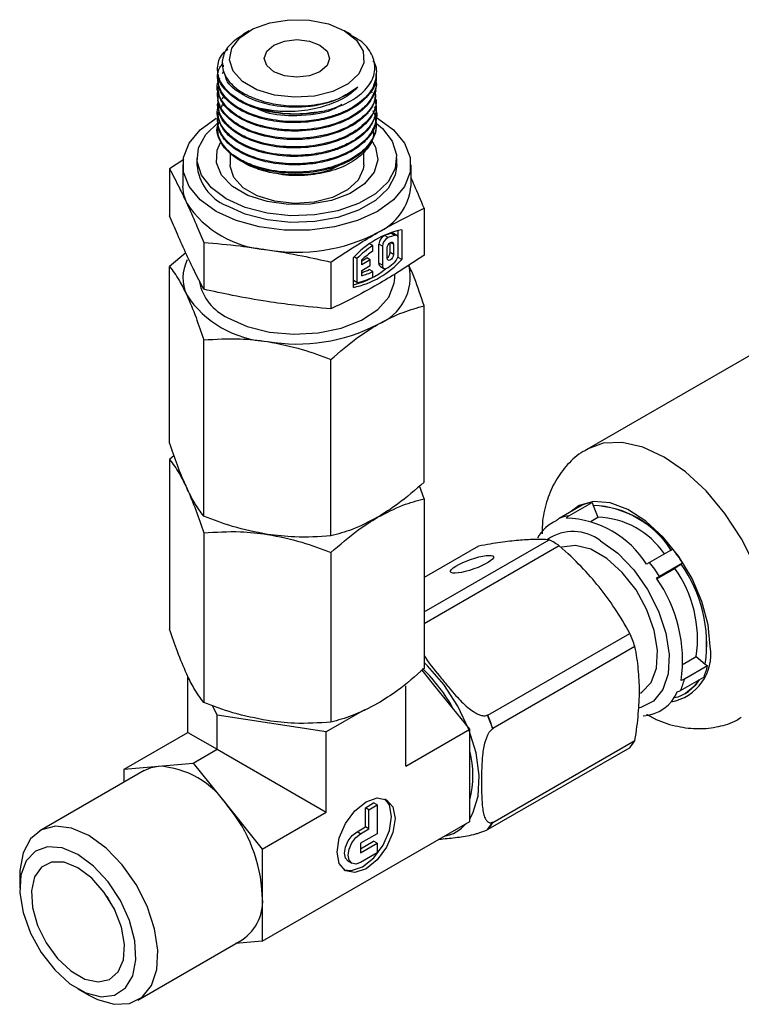
# Model space of a CAD drawing. Extents: x 1.3 to 30.3, y 1.9 to 20.2.
# Drawn here: x 1.3 to 2.2, y 15 to 16.2 of the extents above; entities that cross this region are included whole.
import ezdxf

# ---------------------------------------------------------------- set-up
doc = ezdxf.new("R2010")
doc.units = 0
doc.header["$MEASUREMENT"] = 0
doc.layers.get('0').update_dxf_attribs({"linetype": 'CONTINUOUS'})

msp = doc.modelspace()

# ---------------------------------------------------------------- linework, layer by layer
at = {"color": 7, "linetype": 'Continuous'}
for p, q in [((1.61183, 16.22199), (1.60519, 16.21815)), ((1.73491, 16.2175), (1.72713, 16.22199)), ((1.5805, 16.18103), (1.5805, 16.17848)), ((1.57956, 16.17046), (1.58107, 16.1733)), ((1.76523, 16.16894), (1.76523, 16.17021)), ((1.57373, 16.16512), (1.57373, 16.16383)), ((1.76523, 16.15873), (1.76523, 16.16001)), ((1.57373, 16.1549), (1.57373, 16.15363)), ((1.57373, 16.1447), (1.57373, 16.14342)), ((1.57956, 16.13992), (1.58176, 16.14434)), ((1.75868, 16.14984), (1.76016, 16.14698)), ((1.76523, 16.14852), (1.76523, 16.1498)), ((1.57373, 16.1345), (1.57373, 16.13321)), ((1.76523, 16.13832), (1.76523, 16.13959)), ((1.57373, 16.12428), (1.57373, 16.12301)), ((1.76523, 16.12812), (1.76523, 16.12939)), ((1.57373, 16.11408), (1.57373, 16.11281)), ((1.76523, 16.1179), (1.76523, 16.11918)), ((1.76523, 16.1077), (1.76523, 16.10898)), ((1.58877, 16.0744), (1.58877, 16.06013)), ((1.75019, 16.06013), (1.75019, 16.07614)), ((1.53294, 16.06643), (1.51579, 16.05512)), ((1.54881, 16.06817), (1.54881, 16.06013)), ((1.79015, 16.06013), (1.79015, 16.06817)), ((1.51579, 16.05512), (1.51579, 15.99857)), ((1.53169, 16.06013), (1.53169, 16.03441)), ((1.80728, 16.03441), (1.80728, 16.06013)), ((1.82317, 16.00757), (1.82317, 15.95102)), ((1.79197, 15.97087), (1.79197, 15.98095)), ((1.79615, 15.9817), (1.79615, 15.94568)), ((1.55697, 15.96639), (1.55697, 15.90984)), ((1.77954, 15.97223), (1.77536, 15.97464)), ((1.78195, 15.95405), (1.78195, 15.96608)), ((1.78613, 15.96418), (1.78237, 15.96635)), ((1.78765, 15.97489), (1.78348, 15.9773)), ((1.79026, 15.97466), (1.78608, 15.97707)), ((1.79197, 15.9517), (1.79197, 15.97087)), ((1.76107, 15.96248), (1.75724, 15.96469)), ((1.76107, 15.95571), (1.76107, 15.96248)), ((1.76859, 15.94115), (1.76859, 15.96406)), ((1.77276, 15.96165), (1.76859, 15.96406)), ((1.77276, 15.96165), (1.77276, 15.93874)), ((1.77861, 15.9473), (1.77861, 15.95984)), ((1.78613, 15.95164), (1.78195, 15.95405)), ((1.78613, 15.96418), (1.78613, 15.95164)), ((1.53523, 15.95371), (1.51579, 15.93723)), ((1.71066, 15.94262), (1.71066, 15.88607)), ((1.73769, 15.91193), (1.73769, 15.94796)), ((1.74186, 15.94696), (1.73858, 15.94885)), ((1.74186, 15.94696), (1.74186, 15.91776)), ((1.74771, 15.94393), (1.75397, 15.94754)), ((1.74771, 15.93911), (1.74771, 15.94532)), ((1.75815, 15.94513), (1.74771, 15.93911)), ((1.75815, 15.94513), (1.75397, 15.94754)), ((1.75815, 15.93838), (1.75815, 15.94513)), ((1.79197, 15.94809), (1.79197, 15.9517)), ((1.79615, 15.94568), (1.79197, 15.94809)), ((1.51579, 15.72426), (1.51579, 15.93723)), ((1.74771, 15.93235), (1.75815, 15.93838)), ((1.74771, 15.92614), (1.74771, 15.93235)), ((1.76107, 15.93118), (1.75689, 15.93359)), ((1.76107, 15.9244), (1.76107, 15.93118)), ((1.77276, 15.93874), (1.76859, 15.94115)), ((1.7703, 15.93736), (1.77448, 15.93495)), ((1.74186, 15.91776), (1.73769, 15.92017)), ((1.78759, 15.9235), (1.78759, 15.92793)), ((2.36262, 15.91431), (2.0195, 15.71623)), ((1.82317, 15.67671), (1.82317, 15.88968)), ((1.55697, 15.63553), (1.55697, 15.8485)), ((1.71066, 15.61176), (1.71066, 15.82473)), ((1.52116, 15.70871), (1.51579, 15.70416)), ((1.51579, 15.70416), (1.51579, 15.49923)), ((1.82317, 15.65661), (1.81769, 15.67217)), ((1.82317, 15.65661), (1.82317, 15.45168)), ((2.01414, 15.64903), (1.98619, 15.63289)), ((1.99805, 15.636), (2.026, 15.65213)), ((2.026, 15.65213), (2.02739, 15.64854)), ((2.02739, 15.64854), (2.03296, 15.63419)), ((2.02504, 15.62962), (2.03296, 15.63419)), ((1.55697, 15.61544), (1.55697, 15.4105)), ((1.82317, 15.51989), (1.97408, 15.60701)), ((1.98639, 15.5999), (1.82317, 15.50567)), ((1.88896, 15.59939), (1.82317, 15.56142)), ((1.71066, 15.59166), (1.71066, 15.38673)), ((2.12343, 15.59588), (2.09548, 15.57975)), ((2.10734, 15.56295), (2.13529, 15.57909)), ((2.13343, 15.57777), (2.12598, 15.57252)), ((2.13529, 15.57909), (2.13343, 15.57777)), ((2.10413, 15.55991), (2.12598, 15.57252)), ((1.89995, 15.39497), (2.07152, 15.49401)), ((2.07767, 15.47814), (1.90611, 15.3791)), ((2.13604, 15.45681), (2.15179, 15.4659)), ((2.1654, 15.4547), (2.13745, 15.43856)), ((2.15179, 15.4659), (2.16268, 15.45694)), ((2.16268, 15.45694), (2.1654, 15.4547)), ((1.83651, 15.42997), (1.82071, 15.44964)), ((1.53775, 15.3743), (1.53775, 15.44218)), ((1.80122, 15.33354), (1.80122, 15.43056)), ((2.13292, 15.42508), (2.16087, 15.44121)), ((1.87827, 15.37803), (1.83651, 15.42997)), ((2.13869, 15.42136), (2.13869, 15.42137)), ((1.57304, 15.39527), (1.56773, 15.40672)), ((1.57304, 15.35393), (1.57304, 15.39527)), ((1.70478, 15.37489), (1.57304, 15.39527)), ((1.75117, 15.40167), (1.70478, 15.37489)), ((1.89962, 15.39538), (1.89995, 15.39497)), ((1.46069, 15.32981), (1.53775, 15.3743)), ((1.53775, 15.3743), (1.57304, 15.35393)), ((1.70478, 15.27787), (1.70478, 15.37489)), ((1.80122, 15.33354), (1.87827, 15.37803)), ((1.87827, 15.32235), (1.87827, 15.37803)), ((1.90611, 15.3791), (1.90611, 15.37865)), ((1.90611, 15.26559), (2.07767, 15.36464)), ((1.54421, 15.33728), (1.57304, 15.35393)), ((1.57304, 15.35393), (1.70478, 15.27787)), ((2.07152, 15.35587), (1.89995, 15.25683)), ((1.50245, 15.33355), (1.54421, 15.33728)), ((1.54421, 15.33728), (1.58596, 15.28533)), ((1.48516, 15.32821), (1.35918, 15.25549)), ((1.46069, 15.32981), (1.50245, 15.33355)), ((1.46069, 15.31408), (1.46069, 15.32981)), ((1.87827, 15.26666), (1.87827, 15.32235)), ((1.75216, 15.2833), (1.76218, 15.28908)), ((1.76636, 15.28667), (1.76218, 15.28908)), ((1.58596, 15.28533), (1.62772, 15.23339)), ((1.62772, 15.23339), (1.70478, 15.27787)), ((1.75216, 15.26015), (1.75216, 15.2833)), ((1.75634, 15.28089), (1.75216, 15.2833)), ((1.75634, 15.28089), (1.76636, 15.28667)), ((1.75634, 15.25774), (1.75634, 15.28089)), ((1.76636, 15.28667), (1.76636, 15.25195)), ((1.62772, 15.12203), (1.87827, 15.26666)), ((1.90611, 15.26604), (1.90611, 15.26559)), ((1.74214, 15.25437), (1.75216, 15.26015)), ((1.74632, 15.25196), (1.74214, 15.25437)), ((1.74632, 15.25196), (1.75634, 15.25774)), ((1.75634, 15.25774), (1.75216, 15.26015)), ((1.89995, 15.25683), (1.89962, 15.2568)), ((1.76636, 15.25195), (1.74632, 15.24038)), ((1.74632, 15.23363), (1.76218, 15.24279)), ((1.74632, 15.24038), (1.74632, 15.22881)), ((1.74632, 15.22881), (1.76636, 15.24038)), ((1.76636, 15.24038), (1.76218, 15.24279)), ((1.76636, 15.24038), (1.76636, 15.22881)), ((1.62772, 15.23339), (1.62772, 15.17771)), ((1.76636, 15.22881), (1.74632, 15.21724)), ((1.73151, 15.21859), (1.73569, 15.21618)), ((1.33472, 15.20141), (1.33472, 15.18614)), ((1.62772, 15.17771), (1.62772, 15.12203)), ((1.47729, 15.05091), (1.60326, 15.12363)), ((1.62772, 15.12203), (1.59548, 15.11914)), ((1.405, 15.0644), (1.41822, 15.05676))]:
    msp.add_line(p, q, dxfattribs=at)
at = {"color": 7, "linetype": 'Continuous', "flags": 128}
for points in [[(1.72712, 16.22199), (1.74155, 16.21071), (1.74958, 16.19747), (1.75048, 16.18345), (1.74419, 16.1699), (1.73127, 16.15802), (1.71285, 16.14887), (1.69058, 16.14326), (1.66643, 16.14169), (1.64256, 16.1443), (1.62107, 16.15086), (1.60389, 16.16077), (1.59254, 16.17318), (1.58802, 16.18696), (1.59074, 16.2009), (1.60046, 16.21375), (1.61631, 16.22439), (1.63688, 16.23185), (1.66035, 16.23548), (1.68464, 16.23496), (1.70757, 16.23032), (1.72712, 16.22199)], [(1.69732, 16.20479), (1.70585, 16.19742), (1.70885, 16.18872), (1.70585, 16.18002), (1.69732, 16.17265), (1.68455, 16.16772), (1.66948, 16.16599), (1.65441, 16.16772), (1.64164, 16.17265), (1.63311, 16.18002), (1.63011, 16.18872), (1.63311, 16.19742), (1.64164, 16.20479), (1.65441, 16.20972), (1.66948, 16.21145), (1.68455, 16.20972), (1.69732, 16.20479)], [(1.76493, 16.1175), (1.76692, 16.11638), (1.78616, 16.10245), (1.79954, 16.0864), (1.80641, 16.06904), (1.80641, 16.05122), (1.79954, 16.03386), (1.78616, 16.01781), (1.76692, 16.00388), (1.74279, 15.99277), (1.71499, 15.98505), (1.68491, 15.98108), (1.65405, 15.98108), (1.62397, 15.98505), (1.59617, 15.99277), (1.57204, 16.00388), (1.55281, 16.01781), (1.53942, 16.03386), (1.53255, 16.05122), (1.53255, 16.06904), (1.53942, 16.0864), (1.55281, 16.10245), (1.57204, 16.11638), (1.57204, 16.11638)], [(1.76574, 16.11017), (1.77275, 16.1042), (1.78469, 16.08889), (1.78993, 16.07237), (1.78817, 16.05561), (1.77952, 16.03958), (1.76447, 16.0252), (1.7439, 16.01333), (1.719, 16.00464), (1.69123, 15.99965), (1.66219, 15.99863), (1.63358, 16.00166), (1.60705, 16.00855), (1.58415, 16.01891), (1.56621, 16.03213), (1.55428, 16.04744), (1.54903, 16.06396), (1.55079, 16.08072), (1.55944, 16.09676), (1.57449, 16.11113), (1.57489, 16.11142)], [(1.75921, 16.09056), (1.76446, 16.08153), (1.76718, 16.06624), (1.76266, 16.05109), (1.75122, 16.03721), (1.73373, 16.02563), (1.71147, 16.0172), (1.68609, 16.01255), (1.65948, 16.01203), (1.63362, 16.01567), (1.61041, 16.0232), (1.59159, 16.03407), (1.57854, 16.04746), (1.57224, 16.06239), (1.57315, 16.07775), (1.5773, 16.08696)], [(1.79015, 16.06013), (1.78817, 16.04757), (1.77952, 16.03154), (1.76447, 16.01717), (1.7439, 16.00529), (1.719, 15.99661), (1.69123, 15.99161), (1.66219, 15.9906), (1.63358, 15.99362), (1.60705, 16.00051), (1.58415, 16.01087)], [(1.75019, 16.06013), (1.74968, 16.05491), (1.74346, 16.0415), (1.73066, 16.02974), (1.71242, 16.02068), (1.69037, 16.01512), (1.66646, 16.01357), (1.64282, 16.01615), (1.62155, 16.02264), (1.60454, 16.03246), (1.5933, 16.04474), (1.58883, 16.05839), (1.58877, 16.06013)], [(1.53638, 16.01382), (1.53286, 16.02403), (1.53169, 16.03441)], [(1.77861, 15.95984), (1.77889, 15.96166), (1.77971, 15.96354), (1.78093, 15.96519), (1.78237, 15.96635), (1.78381, 15.96685), (1.78502, 15.96661), (1.78584, 15.96567), (1.78613, 15.96418)], [(1.79197, 15.97087), (1.79189, 15.97192), (1.79166, 15.97286), (1.79128, 15.97365), (1.79077, 15.97428), (1.79013, 15.97473), (1.78938, 15.97498), (1.78855, 15.97504), (1.78765, 15.97489)], [(1.78613, 15.95164), (1.78584, 15.94981), (1.78502, 15.94794), (1.78381, 15.94629), (1.78237, 15.94513), (1.78093, 15.94463), (1.77971, 15.94487), (1.77889, 15.9458), (1.77861, 15.9473)], [(1.77276, 15.93874), (1.7729, 15.93737), (1.7733, 15.93622), (1.77395, 15.93534), (1.77482, 15.93478), (1.77586, 15.93457), (1.77703, 15.9347), (1.77828, 15.93518), (1.77954, 15.93598)], [(1.58596, 15.87529), (1.60936, 15.86481), (1.63653, 15.85803), (1.66577, 15.85535), (1.69525, 15.85696), (1.7231, 15.86275), (1.74759, 15.87236), (1.76717, 15.88518), (1.78061, 15.90041), (1.78707, 15.91709), (1.78759, 15.9235)], [(2.24523, 15.47794), (2.24269, 15.5092), (2.23517, 15.54219), (2.22295, 15.57564), (2.2065, 15.60827), (2.18646, 15.63883), (2.1636, 15.66614), (2.1388, 15.68915), (2.113, 15.70698), (2.0872, 15.71893), (2.06239, 15.72457), (2.03953, 15.72365), (2.02003, 15.71654)], [(2.16868, 15.47794), (2.16614, 15.50442), (2.15868, 15.5324), (2.14669, 15.56037), (2.13083, 15.58682), (2.11193, 15.61032), (2.09104, 15.62961), (2.06926, 15.64365), (2.04777, 15.65167), (2.02774, 15.65326), (2.01024, 15.64832), (1.9994, 15.64052)], [(2.0844, 15.42185), (2.08609, 15.42289), (2.09724, 15.43469), (2.10371, 15.45199), (2.10503, 15.4735), (2.1011, 15.49763), (2.09221, 15.52259), (2.07901, 15.54652), (2.06249, 15.56765), (2.04388, 15.58442), (2.02454, 15.59558), (2.00593, 15.60031), (1.98941, 15.59824), (1.98904, 15.59811)], [(2.03633, 15.60565), (2.05692, 15.59076), (2.07622, 15.57079), (2.09302, 15.547), (2.10625, 15.52089), (2.11509, 15.4941), (2.11898, 15.4683), (2.11768, 15.44513), (2.11126, 15.42603), (2.10014, 15.41221), (2.08501, 15.40454), (2.08315, 15.4041)], [(1.87827, 15.26998), (1.88202, 15.27672), (1.88835, 15.29747), (1.88963, 15.32217), (1.8858, 15.34948), (1.87706, 15.37792), (1.86388, 15.40596), (1.84698, 15.4321), (1.82726, 15.45492), (1.82317, 15.45888)], [(2.15516, 15.43792), (2.15031, 15.43113), (2.13869, 15.42137)], [(1.48516, 15.32821), (1.49336, 15.33178), (1.50245, 15.33355)], [(1.78807, 15.27028), (1.7854, 15.25323), (1.7778, 15.2357), (1.76642, 15.22035), (1.753, 15.20952), (1.73957, 15.20485), (1.72819, 15.20707), (1.72059, 15.21582), (1.71792, 15.22978), (1.72059, 15.24682), (1.72819, 15.26435), (1.73957, 15.2797), (1.753, 15.29053), (1.76642, 15.2952), (1.7778, 15.29299), (1.7854, 15.28423), (1.78807, 15.27028)], [(1.7839, 15.27269), (1.78123, 15.28665), (1.77562, 15.29404)], [(1.7262, 15.20842), (1.7354, 15.20726), (1.74882, 15.21193), (1.76224, 15.22276), (1.77362, 15.23811), (1.78123, 15.25564), (1.7839, 15.27269)], [(1.41823, 15.24964), (1.39747, 15.2586), (1.378, 15.26094), (1.36106, 15.2565), (1.34772, 15.24558), (1.33881, 15.22885), (1.33488, 15.20737), (1.33472, 15.20141)], [(1.73151, 15.21859), (1.73151, 15.21859), (1.72825, 15.22235), (1.72711, 15.22833), (1.72825, 15.23563), (1.73151, 15.24314), (1.73639, 15.24972), (1.74214, 15.25437)], [(1.41822, 15.05676), (1.4287, 15.05147), (1.44898, 15.04578), (1.46732, 15.04684), (1.48259, 15.05457), (1.4938, 15.06851), (1.50027, 15.08777), (1.50159, 15.11114), (1.49766, 15.13715), (1.48875, 15.16417), (1.47541, 15.1905), (1.45847, 15.21448), (1.439, 15.23462), (1.41823, 15.24964), (1.41823, 15.24964)], [(1.74632, 15.21724), (1.74056, 15.21524), (1.73569, 15.21618), (1.73243, 15.21993), (1.73128, 15.22592), (1.73243, 15.23322), (1.73569, 15.24073), (1.74056, 15.24731), (1.74632, 15.25196)], [(1.40501, 15.22674), (1.38605, 15.23467), (1.36849, 15.236), (1.35364, 15.23062), (1.3426, 15.21894), (1.33619, 15.20181), (1.33488, 15.18051), (1.33878, 15.15662), (1.34758, 15.13191), (1.36065, 15.10821), (1.37701, 15.08728), (1.39544, 15.07067), (1.41458, 15.05962), (1.43302, 15.05495), (1.44937, 15.05699), (1.46244, 15.0656), (1.47125, 15.08014), (1.47514, 15.09954), (1.47383, 15.12235), (1.46742, 15.14688), (1.45638, 15.17131), (1.44153, 15.19383), (1.42398, 15.21278), (1.40501, 15.22674)], [(1.40501, 15.21066), (1.3884, 15.21736), (1.37326, 15.21768), (1.36094, 15.2116), (1.35253, 15.19964), (1.3488, 15.18288), (1.35005, 15.16281), (1.35619, 15.1412), (1.36667, 15.11998), (1.38055, 15.10103), (1.39661, 15.08604), (1.41341, 15.07634), (1.42947, 15.07279), (1.44336, 15.07571), (1.45383, 15.08483), (1.45997, 15.09935), (1.46123, 15.11798), (1.45749, 15.13905), (1.44909, 15.16071), (1.43677, 15.18102), (1.42163, 15.19818), (1.40501, 15.21066)], [(1.43998, 15.17644), (1.44693, 15.16381), (1.44924, 15.1604)]]:
    msp.add_lwpolyline(points, dxfattribs=at)
at = {"color": 7, "linetype": 'Continuous'}
for centre, radius, start, end in [((1.66962, 16.28156), 0.15977, 253.90087, 280.58464), ((1.60715, 16.06468), 0.05851, 184.45827, 246.86187), ((1.73802, 16.0415), 0.06962, 294.52506, 354.1548), ((1.64135, 16.08314), 0.12579, 213.43888, 266.5665), ((1.66971, 16.16603), 0.21152, 260.2289, 297.35717), ((1.81906, 15.8745), 0.10962, 102.06513, 137.9295), ((1.78089, 15.96364), 0.01231, 116.68271, 178.02434), ((1.78507, 15.96123), 0.01231, 116.68271, 178.02434), ((1.80275, 15.90497), 0.07486, 104.92122, 111.46186), ((1.80693, 15.90256), 0.07486, 104.92122, 111.46186), ((1.7845, 15.97414), 0.00332, 61.60963, 107.94768), ((1.83748, 15.84832), 0.13737, 123.79374, 134.10969), ((1.83011, 15.85318), 0.12361, 123.95361, 131.80704), ((1.77369, 15.95446), 0.00827, 306.50274, 357.18312), ((1.58009, 15.92352), 0.04832, 153.12289, 205.23304), ((1.71477, 16.01914), 0.10962, 282.06513, 317.9295), ((1.69451, 16.04719), 0.13999, 307.40092, 311.70948), ((1.77903, 15.95236), 0.01296, 311.71628, 357.06566), ((1.71429, 16.01096), 0.09868, 283.71521, 309.35636), ((1.72279, 16.00345), 0.07774, 288.69156, 296.01733), ((1.72834, 15.99782), 0.07424, 285.12044, 296.15714), ((1.74458, 15.92487), 0.06179, 291.19261, 12.34187), ((1.77265, 15.94071), 0.00409, 173.82404, 234.86378), ((1.61215, 15.93125), 0.06178, 191.86434, 244.92653), ((1.72658, 15.99296), 0.07674, 281.48399, 296.70627), ((1.64135, 15.97223), 0.12579, 213.43888, 266.5665), ((1.66971, 16.05512), 0.21152, 260.2289, 297.35717), ((2.03196, 15.60513), 0.04737, 97.2315, 112.09898), ((2.0218, 15.52976), 0.11892, 33.10948, 87.30792), ((2.02332, 15.53219), 0.11642, 32.0091, 87.99628), ((2.00401, 15.589), 0.04737, 97.2315, 112.09898), ((1.99071, 15.51411), 0.1193, 32.04345, 87.96193), ((2.03023, 15.53416), 0.10007, 33.92439, 88.43795), ((2.00138, 15.58715), 0.04678, 112.86963, 152.11762), ((2.00296, 15.56282), 0.05429, 52.08236, 124.48801), ((1.90762, 15.47766), 0.14543, 57.20048, 62.80489), ((1.94773, 15.45923), 0.22259, 32.57802, 37.8722), ((1.91978, 15.4431), 0.22259, 32.57802, 37.8722), ((1.99624, 15.48061), 0.16811, 351.9035, 35.30798), ((1.99616, 15.48059), 0.16818, 351.91561, 35.29847), ((2.00592, 15.48702), 0.14739, 351.75894, 35.45514), ((1.96289, 15.46122), 0.17234, 351.9424, 35.27168), ((1.84217, 15.39589), 0.24945, 19.25037, 23.16099), ((2.11076, 15.46875), 0.05864, 280.31743, 9.01717), ((2.09348, 15.47136), 0.07383, 335.90277, 346.95854), ((1.68117, 15.30555), 0.20221, 28.62548, 46.13277), ((2.11628, 15.46029), 0.04486, 281.29887, 330.07388), ((2.06553, 15.45522), 0.07383, 335.90277, 346.95854), ((2.08542, 15.44159), 0.04716, 272.87694, 337.69394), ((1.67084, 15.29699), 0.24903, 19.14039, 23.27097), ((1.67061, 15.29685), 0.24945, 19.25037, 23.16099), ((2.02389, 15.39589), 0.0622, 319.96141, 329.83724), ((1.7669, 15.32235), 0.11522, 345.14844, 14.85156), ((1.496, 15.22593), 0.10781, 33.43491, 86.57046), ((1.44663, 15.16936), 0.18129, 2.63929, 39.77207), ((1.83894, 15.29401), 0.046, 280.4569, 319.53773), ((1.85226, 15.29699), 0.06211, 319.68408, 330.11458), ((1.85233, 15.29685), 0.0622, 319.96141, 329.83724), ((1.57174, 15.17046), 0.05645, 303.93673, 7.37545)]:
    msp.add_arc(centre, radius, start, end, dxfattribs=at)
msp.add_ellipse((1.88106, 15.57746), major_axis=(0.02601, 0.00916), ratio=0.2183122, dxfattribs=at)
for points, knots in [([(1.60541, 16.21782), (1.59946, 16.21393), (1.58684, 16.20566), (1.57849, 16.18926), (1.57942, 16.17179), (1.59075, 16.15553), (1.60594, 16.14556), (1.61626, 16.14142), (1.61845, 16.14054)], [0, 0, 0, 0, 0.1732352, 0.3678064, 0.562023, 0.7562937, 0.948295, 1, 1, 1, 1]), ([(1.69896, 16.12451), (1.7044, 16.12584), (1.71981, 16.1296), (1.74139, 16.14015), (1.75851, 16.15646), (1.76542, 16.17523), (1.76109, 16.19389), (1.7501, 16.20854), (1.73827, 16.2147), (1.73444, 16.21669)], [0, 0, 0, 0, 0.0912836, 0.2587069, 0.4258542, 0.5909686, 0.7560832, 0.9211322, 1, 1, 1, 1]), ([(1.62531, 16.12806), (1.62149, 16.12924), (1.6113, 16.13242), (1.59393, 16.14117), (1.58097, 16.15311), (1.57484, 16.16552), (1.57362, 16.17259), (1.57395, 16.18234), (1.57589, 16.19146), (1.58387, 16.19812), (1.58603, 16.19992)], [0, 0, 0, 0, 0.0876282, 0.2338395, 0.464166, 0.5752428, 0.68919, 0.7149162, 0.9229595, 1, 1, 1, 1]), ([(1.76127, 16.18588), (1.76149, 16.1856), (1.76564, 16.18027), (1.76586, 16.1697), (1.76302, 16.15575), (1.75357, 16.1413), (1.73886, 16.12993), (1.72154, 16.12193), (1.70521, 16.11654), (1.68729, 16.11325), (1.66315, 16.11175), (1.63527, 16.11418), (1.60872, 16.12277), (1.59295, 16.13241), (1.58088, 16.1433), (1.57468, 16.15409), (1.57339, 16.16684), (1.57405, 16.17553), (1.57897, 16.18105), (1.58049, 16.18276)], [0, 0, 0, 0, 0.0044111, 0.0823114, 0.1419258, 0.2024239, 0.2972621, 0.338151, 0.3842839, 0.4513203, 0.4920519, 0.5860478, 0.6825369, 0.7443965, 0.7805869, 0.8743484, 0.908147, 0.9716404, 1, 1, 1, 1]), ([(1.69896, 16.12451), (1.68741, 16.1229), (1.66476, 16.11974), (1.63784, 16.12332), (1.61745, 16.12889), (1.5986, 16.13674), (1.58141, 16.15092), (1.57262, 16.16505), (1.57446, 16.17263), (1.57479, 16.17398)], [0, 0, 0, 0, 0.1951761, 0.3826301, 0.4486256, 0.5775636, 0.7721565, 0.9595329, 1, 1, 1, 1]), ([(1.76462, 16.16889), (1.76482, 16.16813), (1.7668, 16.16048), (1.75859, 16.14581), (1.74, 16.12844), (1.71395, 16.11722), (1.68969, 16.11223), (1.66608, 16.11052), (1.64129, 16.11221), (1.6173, 16.11838), (1.59931, 16.12678), (1.58453, 16.13779), (1.57453, 16.15056), (1.57489, 16.16025), (1.57502, 16.16386)], [0, 0, 0, 0, 0.0129616, 0.1303746, 0.2447082, 0.3574609, 0.4418525, 0.4975424, 0.5938748, 0.6886027, 0.7599919, 0.827852, 0.9359932, 1, 1, 1, 1]), ([(1.74322, 16.15387), (1.73356, 16.14746), (1.7139, 16.1344), (1.67118, 16.12789), (1.63062, 16.13226), (1.60025, 16.14546), (1.58366, 16.15946), (1.58334, 16.16776), (1.5833, 16.1689)], [0, 0, 0, 0, 0.20422278, 0.41586283, 0.59767268, 0.78593811, 0.97076115, 1, 1, 1, 1]), ([(1.76513, 16.16), (1.76516, 16.15989), (1.76622, 16.15643), (1.76327, 16.14816), (1.75755, 16.13602), (1.74239, 16.12155), (1.71721, 16.10879), (1.68233, 16.10162), (1.64711, 16.10209), (1.61485, 16.10964), (1.58942, 16.12324), (1.57544, 16.14103), (1.57125, 16.15585), (1.57565, 16.16328), (1.57646, 16.16465)], [0, 0, 0, 0, 0.0017284, 0.0560738, 0.1299717, 0.2028904, 0.3227086, 0.4336334, 0.5419514, 0.6491917, 0.7601863, 0.867812, 0.9757213, 1, 1, 1, 1]), ([(1.76489, 16.15873), (1.76499, 16.15765), (1.76544, 16.15235), (1.76124, 16.1403), (1.74808, 16.12394), (1.72997, 16.11388), (1.71031, 16.10649), (1.68817, 16.10111), (1.65986, 16.10029), (1.63763, 16.1032), (1.62604, 16.10603), (1.61104, 16.11087), (1.59341, 16.11947), (1.57665, 16.13552), (1.57499, 16.14785), (1.57421, 16.15367)], [0, 0, 0, 0, 0.01813542, 0.0894461, 0.20376738, 0.31808565, 0.32991385, 0.43527279, 0.55105754, 0.606877, 0.66409571, 0.67774468, 0.78155116, 0.89675025, 1, 1, 1, 1]), ([(1.76381, 16.14983), (1.76394, 16.14577), (1.7643, 16.13451), (1.75082, 16.11763), (1.72648, 16.10234), (1.69467, 16.09307), (1.65962, 16.09086), (1.63584, 16.09445), (1.61536, 16.10024), (1.59666, 16.10826), (1.58174, 16.12159), (1.57512, 16.13395), (1.5736, 16.14253), (1.57357, 16.14922), (1.57511, 16.15255), (1.57563, 16.15366)], [0, 0, 0, 0, 0.0645012, 0.1788462, 0.2854439, 0.3960614, 0.5046445, 0.6132248, 0.625486, 0.7243753, 0.8344806, 0.8875104, 0.9416822, 0.9805546, 1, 1, 1, 1]), ([(1.76371, 16.1485), (1.76411, 16.14566), (1.7652, 16.13784), (1.75981, 16.1289), (1.75495, 16.12278), (1.75333, 16.12099), (1.75223, 16.11982), (1.74626, 16.11385), (1.73105, 16.10335), (1.70513, 16.09438), (1.68217, 16.09106), (1.65919, 16.09023), (1.63954, 16.09236), (1.61897, 16.09776), (1.5999, 16.10539), (1.58219, 16.11932), (1.57288, 16.1337), (1.5746, 16.14166), (1.57497, 16.14336)], [0, 0, 0, 0, 0.0476711, 0.1313286, 0.1545869, 0.161547, 0.1653929, 0.1770872, 0.278258, 0.3938489, 0.4685917, 0.5113959, 0.623799, 0.6645788, 0.7403608, 0.8571431, 0.9694142, 1, 1, 1, 1]), ([(1.61845, 16.14054), (1.62019, 16.13987), (1.62892, 16.1365), (1.6467, 16.13226), (1.67366, 16.13046), (1.70189, 16.13378), (1.72683, 16.14203), (1.73815, 16.15021), (1.74322, 16.15387)], [0, 0, 0, 0, 0.0444417, 0.2239149, 0.4033882, 0.6157071, 0.828026, 1, 1, 1, 1]), ([(1.74322, 16.15387), (1.73989, 16.15084), (1.73069, 16.14247), (1.70896, 16.13194), (1.68408, 16.12595), (1.66218, 16.12419), (1.64384, 16.12466), (1.63157, 16.12691), (1.62531, 16.12806)], [0, 0, 0, 0, 0.130615, 0.36150284, 0.59239053, 0.70679256, 0.85045417, 1, 1, 1, 1]), ([(1.7636, 16.13888), (1.76428, 16.13634), (1.76561, 16.13131), (1.76484, 16.12172), (1.75989, 16.10808), (1.74627, 16.09384), (1.73031, 16.08494), (1.72093, 16.08111), (1.71758, 16.07989), (1.71359, 16.07853), (1.70305, 16.0753), (1.68079, 16.07119), (1.64886, 16.07126), (1.61635, 16.07848), (1.59047, 16.09181), (1.57587, 16.10944), (1.57127, 16.12443), (1.57557, 16.1321), (1.57646, 16.13368)], [0, 0, 0, 0, 0.0389619, 0.0771945, 0.1448278, 0.2488878, 0.318693, 0.3394607, 0.3507546, 0.3538698, 0.3806315, 0.4567629, 0.5602653, 0.6622027, 0.7679477, 0.8708195, 0.9733305, 1, 1, 1, 1]), ([(1.76416, 16.13955), (1.76447, 16.13776), (1.76595, 16.12901), (1.7566, 16.11366), (1.73613, 16.09685), (1.70627, 16.08531), (1.6816, 16.08192), (1.6586, 16.08158), (1.63575, 16.08361), (1.60986, 16.09162), (1.59388, 16.10114), (1.58144, 16.11194), (1.57563, 16.12253), (1.57334, 16.13151), (1.57386, 16.13416), (1.57392, 16.13449)], [0, 0, 0, 0, 0.0303368, 0.147854, 0.2612993, 0.3761032, 0.4935313, 0.5075987, 0.6066463, 0.7220947, 0.7993216, 0.8397925, 0.9523549, 0.9941158, 1, 1, 1, 1]), ([(1.76512, 16.13832), (1.76515, 16.13793), (1.76576, 16.13058), (1.75984, 16.11629), (1.74116, 16.09861), (1.71284, 16.08588), (1.67898, 16.07965), (1.64389, 16.08083), (1.61195, 16.089), (1.58805, 16.10307), (1.57475, 16.11892), (1.57508, 16.12928), (1.57521, 16.13325)], [0, 0, 0, 0, 0.0066449, 0.1241513, 0.2389924, 0.3525357, 0.4701267, 0.5842416, 0.6984765, 0.8160602, 0.9295081, 1, 1, 1, 1]), ([(1.57851, 16.12959), (1.57888, 16.13111), (1.57928, 16.13277), (1.5808, 16.13417), (1.58094, 16.13429)], [0, 0, 0, 0, 0.9117964, 1, 1, 1, 1]), ([(1.72385, 16.13306), (1.72001, 16.13071), (1.70579, 16.12201), (1.6713, 16.11834), (1.63842, 16.12021), (1.62532, 16.12626), (1.62192, 16.12782)], [0, 0, 0, 0, 0.1461792, 0.541588, 0.8812648, 1, 1, 1, 1]), ([(1.7628, 16.13025), (1.76323, 16.12956), (1.76719, 16.12321), (1.7651, 16.11119), (1.75891, 16.09751), (1.74706, 16.08468), (1.72811, 16.07266), (1.70204, 16.06439), (1.67847, 16.06134), (1.65504, 16.06111), (1.62735, 16.06499), (1.59956, 16.07581), (1.5799, 16.09202), (1.57353, 16.10784), (1.57324, 16.11883), (1.57542, 16.12311), (1.57588, 16.12401)], [0, 0, 0, 0, 0.0109986, 0.1013428, 0.1723639, 0.2237295, 0.3185028, 0.414281, 0.4801531, 0.5308027, 0.6223544, 0.7312561, 0.8278275, 0.9290782, 0.9850759, 1, 1, 1, 1]), ([(1.7651, 16.12811), (1.76514, 16.12765), (1.76558, 16.12249), (1.76187, 16.11065), (1.74926, 16.09457), (1.72948, 16.08281), (1.70838, 16.07523), (1.68652, 16.07079), (1.65704, 16.06948), (1.62995, 16.07363), (1.60707, 16.08184), (1.59105, 16.09127), (1.57701, 16.10529), (1.57494, 16.11653), (1.57374, 16.12301)], [0, 0, 0, 0, 0.0078175, 0.0870129, 0.1989747, 0.301076, 0.3605009, 0.4429365, 0.5280999, 0.6528567, 0.717378, 0.8006795, 0.8849796, 1, 1, 1, 1]), ([(1.76106, 16.12527), (1.76119, 16.12511), (1.76357, 16.12221), (1.76459, 16.11588), (1.76585, 16.10505), (1.76248, 16.09362), (1.75343, 16.08032), (1.73676, 16.06681), (1.70843, 16.0552), (1.67353, 16.04998), (1.64516, 16.05188), (1.6263, 16.05614), (1.61207, 16.06075), (1.59786, 16.06764), (1.58615, 16.07675), (1.57799, 16.08695), (1.57312, 16.09789), (1.5743, 16.106), (1.57486, 16.10986)], [0, 0, 0, 0, 0.0027435, 0.0480355, 0.0925735, 0.1653655, 0.2179585, 0.305205, 0.4103852, 0.5140662, 0.6155604, 0.658606, 0.694861, 0.7621565, 0.8248271, 0.871833, 0.9390112, 1, 1, 1, 1]), ([(1.76522, 16.1077), (1.76523, 16.10769), (1.76527, 16.10742), (1.76507, 16.10531), (1.76462, 16.09833), (1.75891, 16.08498), (1.74243, 16.06885), (1.7146, 16.05581), (1.68094, 16.04918), (1.64575, 16.04995), (1.6137, 16.05776), (1.5886, 16.07157), (1.57516, 16.08946), (1.57121, 16.10394), (1.5755, 16.111), (1.57611, 16.112)], [0, 0, 0, 0, 0.0001737, 0.0043397, 0.0336206, 0.1116463, 0.2205929, 0.3277114, 0.4389051, 0.5472024, 0.6548977, 0.7661291, 0.8737389, 0.9821269, 1, 1, 1, 1]), ([(1.7638, 16.11786), (1.76418, 16.11542), (1.76566, 16.10601), (1.75776, 16.09448), (1.74569, 16.08283), (1.73013, 16.07263), (1.70663, 16.0641), (1.68375, 16.0606), (1.66076, 16.05956), (1.64124, 16.06145), (1.62049, 16.06664), (1.60129, 16.07407), (1.58252, 16.08772), (1.57436, 16.10236), (1.57389, 16.11073), (1.57377, 16.11281)], [0, 0, 0, 0, 0.0411346, 0.1584989, 0.1979048, 0.271812, 0.3870893, 0.4654654, 0.5047307, 0.6172567, 0.6594087, 0.7335521, 0.8504917, 0.9628006, 1, 1, 1, 1]), ([(1.76085, 16.104), (1.76132, 16.1023), (1.76345, 16.0946), (1.75654, 16.08072), (1.74066, 16.06497), (1.71609, 16.05328), (1.68681, 16.0471), (1.65508, 16.0465), (1.63602, 16.05125), (1.62628, 16.05368)], [0, 0, 0, 0, 0.04518671, 0.20499682, 0.3642825, 0.52362615, 0.68058934, 0.83675449, 1, 1, 1, 1]), ([(1.62628, 16.05368), (1.62449, 16.05429), (1.61548, 16.05737), (1.60547, 16.0617), (1.60031, 16.06659), (1.59953, 16.06733)], [0, 0, 0, 0, 0.1738295, 0.8758231, 1, 1, 1, 1]), ([(1.72406, 16.06173), (1.72016, 16.05935), (1.70591, 16.05062), (1.67087, 16.04651), (1.64149, 16.04939), (1.62831, 16.05311), (1.62628, 16.05368)], [0, 0, 0, 0, 0.1572565, 0.5753945, 0.9345969, 1, 1, 1, 1]), ([(1.51579, 16.05512), (1.5197, 16.04767), (1.52655, 16.03462), (1.53343, 16.02007), (1.53638, 16.01382)], [0, 0, 0, 0, 0.5706567, 1, 1, 1, 1]), ([(1.82317, 16.00757), (1.81926, 16.01702), (1.81397, 16.02981), (1.80866, 16.04151), (1.80728, 16.04456)], [0, 0, 0, 0, 0.7389736, 1, 1, 1, 1]), ([(1.53638, 16.01382), (1.54014, 16.00554), (1.54702, 15.9904), (1.55387, 15.97387), (1.55697, 15.96639)], [0, 0, 0, 0, 0.5471832, 1, 1, 1, 1]), ([(1.76692, 15.97816), (1.77719, 15.98392), (1.79597, 15.99443), (1.81469, 16.00347), (1.82317, 16.00757)], [0, 0, 0, 0, 0.5471832, 1, 1, 1, 1]), ([(1.53638, 15.95114), (1.53262, 15.95942), (1.52574, 15.97456), (1.51889, 15.99108), (1.51579, 15.99857)], [0, 0, 0, 0, 0.5471832, 1, 1, 1, 1]), ([(1.71066, 15.94262), (1.72135, 15.94977), (1.74007, 15.9623), (1.75885, 15.9734), (1.76692, 15.97816)], [0, 0, 0, 0, 0.5706567, 1, 1, 1, 1]), ([(1.55697, 15.96639), (1.57157, 15.96512), (1.59715, 15.96288), (1.6228, 15.95917), (1.63382, 15.95757)], [0, 0, 0, 0, 0.5706567, 1, 1, 1, 1]), ([(1.63382, 15.95757), (1.64785, 15.95522), (1.67351, 15.95093), (1.69908, 15.94521), (1.71066, 15.94262)], [0, 0, 0, 0, 0.5471832, 1, 1, 1, 1]), ([(1.55697, 15.90984), (1.55306, 15.91729), (1.54621, 15.93034), (1.53933, 15.94489), (1.53638, 15.95114)], [0, 0, 0, 0, 0.5706567, 1, 1, 1, 1]), ([(1.82317, 15.95102), (1.81249, 15.94387), (1.79376, 15.93134), (1.77498, 15.92024), (1.76692, 15.91548)], [0, 0, 0, 0, 0.5706567, 1, 1, 1, 1]), ([(1.51579, 15.93723), (1.51968, 15.93206), (1.52644, 15.92307), (1.53342, 15.90892), (1.53638, 15.90291)], [0, 0, 0, 0, 0.5752505, 1, 1, 1, 1]), ([(1.82317, 15.88968), (1.81928, 15.90133), (1.81323, 15.91948), (1.80698, 15.93382), (1.80474, 15.93896)], [0, 0, 0, 0, 0.6417201, 1, 1, 1, 1]), ([(1.63382, 15.89489), (1.61978, 15.89724), (1.59412, 15.90153), (1.56855, 15.90725), (1.55697, 15.90984)], [0, 0, 0, 0, 0.5471832, 1, 1, 1, 1]), ([(1.76692, 15.91548), (1.75664, 15.90972), (1.73786, 15.89921), (1.71914, 15.89016), (1.71066, 15.88607)], [0, 0, 0, 0, 0.5471832, 1, 1, 1, 1]), ([(1.53638, 15.90291), (1.54016, 15.89416), (1.54714, 15.87801), (1.55388, 15.85777), (1.55697, 15.8485)], [0, 0, 0, 0, 0.542087, 1, 1, 1, 1]), ([(1.71066, 15.88607), (1.69607, 15.88735), (1.67049, 15.88958), (1.64483, 15.89329), (1.63382, 15.89489)], [0, 0, 0, 0, 0.5706567, 1, 1, 1, 1]), ([(1.76692, 15.86725), (1.77725, 15.87261), (1.79631, 15.8825), (1.81474, 15.88742), (1.82317, 15.88968)], [0, 0, 0, 0, 0.542087, 1, 1, 1, 1]), ([(1.71066, 15.82473), (1.72129, 15.83408), (1.73976, 15.85032), (1.75882, 15.86221), (1.76692, 15.86725)], [0, 0, 0, 0, 0.5752505, 1, 1, 1, 1]), ([(1.55697, 15.8485), (1.57149, 15.84947), (1.59672, 15.85115), (1.62276, 15.848), (1.63382, 15.84667)], [0, 0, 0, 0, 0.5752505, 1, 1, 1, 1]), ([(1.63382, 15.84667), (1.64793, 15.84388), (1.67397, 15.83873), (1.69914, 15.82913), (1.71066, 15.82473)], [0, 0, 0, 0, 0.542087, 1, 1, 1, 1]), ([(1.53638, 15.66985), (1.5326, 15.6786), (1.52562, 15.69476), (1.51888, 15.71499), (1.51579, 15.72426)], [0, 0, 0, 0, 0.542087, 1, 1, 1, 1]), ([(2.02064, 15.7162), (2.01883, 15.71539), (2.00951, 15.71122), (1.99594, 15.6983), (1.98114, 15.67875), (1.97125, 15.65557), (1.96591, 15.63397), (1.96569, 15.61964), (1.96561, 15.61444)], [0, 0, 0, 0, 0.0493481, 0.2548436, 0.4567444, 0.6621944, 0.8774538, 1, 1, 1, 1]), ([(1.51579, 15.70416), (1.51972, 15.69894), (1.52648, 15.68994), (1.53346, 15.67578), (1.53638, 15.66985)], [0, 0, 0, 0, 0.5807653, 1, 1, 1, 1]), ([(1.55697, 15.63553), (1.55308, 15.6407), (1.54632, 15.64969), (1.53934, 15.66384), (1.53638, 15.66985)], [0, 0, 0, 0, 0.5752505, 1, 1, 1, 1]), ([(1.53638, 15.66985), (1.54012, 15.66119), (1.5471, 15.64505), (1.55385, 15.62481), (1.55697, 15.61544)], [0, 0, 0, 0, 0.536465, 1, 1, 1, 1]), ([(1.82317, 15.67671), (1.81254, 15.66736), (1.79407, 15.65112), (1.77501, 15.63923), (1.76692, 15.63419)], [0, 0, 0, 0, 0.5752505, 1, 1, 1, 1]), ([(1.76692, 15.63419), (1.77714, 15.6395), (1.7962, 15.64939), (1.81463, 15.65433), (1.82317, 15.65661)], [0, 0, 0, 0, 0.536465, 1, 1, 1, 1]), ([(1.63382, 15.6136), (1.6197, 15.61639), (1.59366, 15.62154), (1.5685, 15.63114), (1.55697, 15.63553)], [0, 0, 0, 0, 0.542087, 1, 1, 1, 1]), ([(1.76692, 15.63419), (1.75658, 15.62883), (1.73752, 15.61895), (1.7191, 15.61402), (1.71066, 15.61176)], [0, 0, 0, 0, 0.542087, 1, 1, 1, 1]), ([(1.71066, 15.59166), (1.72139, 15.6011), (1.73987, 15.61734), (1.75893, 15.62921), (1.76692, 15.63419)], [0, 0, 0, 0, 0.5807653, 1, 1, 1, 1]), ([(1.55697, 15.61544), (1.57163, 15.61641), (1.59687, 15.61808), (1.6229, 15.61492), (1.63382, 15.6136)], [0, 0, 0, 0, 0.5807653, 1, 1, 1, 1]), ([(1.71066, 15.61176), (1.69615, 15.6108), (1.67091, 15.60912), (1.64487, 15.61226), (1.63382, 15.6136)], [0, 0, 0, 0, 0.5752505, 1, 1, 1, 1]), ([(1.63382, 15.6136), (1.64779, 15.61084), (1.67382, 15.60571), (1.69899, 15.59611), (1.71066, 15.59166)], [0, 0, 0, 0, 0.536465, 1, 1, 1, 1]), ([(1.97408, 15.60701), (1.96806, 15.60741), (1.96213, 15.60753), (1.94993, 15.6073), (1.94366, 15.60695), (1.93028, 15.60575), (1.92317, 15.60491), (1.90744, 15.60264), (1.89883, 15.60122), (1.88896, 15.59939)], [0, 0, 0, 0, 0.25, 0.25, 0.5, 0.5, 0.75, 0.75, 1, 1, 1, 1]), ([(2.07152, 15.49401), (2.0655, 15.505), (2.05957, 15.51482), (2.04737, 15.53321), (2.0411, 15.54177), (2.02772, 15.55842), (2.0206, 15.5665), (2.00487, 15.58286), (1.99627, 15.59113), (1.98639, 15.5999)], [0, 0, 0, 0, 0.25, 0.25, 0.5, 0.5, 0.75, 0.75, 1, 1, 1, 1]), ([(1.53638, 15.44482), (1.53264, 15.45348), (1.52566, 15.46962), (1.51892, 15.48985), (1.51579, 15.49923)], [0, 0, 0, 0, 0.536465, 1, 1, 1, 1]), ([(2.08313, 15.42453), (2.08313, 15.43346), (2.0827, 15.44213), (2.08094, 15.45974), (2.0796, 15.46866), (2.07767, 15.47814)], [0, 0, 0, 0, 0.5, 0.5, 1, 1, 1, 1]), ([(1.82317, 15.46792), (1.82385, 15.46666), (1.8292, 15.45674), (1.84062, 15.44399), (1.85271, 15.42884), (1.86097, 15.41929), (1.86837, 15.41129), (1.87534, 15.40475), (1.88169, 15.3999), (1.8869, 15.39684), (1.89138, 15.39497), (1.89512, 15.39429), (1.89796, 15.3946), (1.89907, 15.39513), (1.89962, 15.39538)], [0, 0, 0, 0, 0.0405104, 0.3189975, 0.4581597, 0.5726687, 0.6627064, 0.7534169, 0.8296022, 0.8758447, 0.9149484, 0.9605563, 0.9805788, 1, 1, 1, 1]), ([(1.55697, 15.4105), (1.55304, 15.41573), (1.54628, 15.42472), (1.53931, 15.43888), (1.53638, 15.44482)], [0, 0, 0, 0, 0.5807653, 1, 1, 1, 1]), ([(1.82317, 15.45168), (1.81244, 15.44225), (1.79396, 15.426), (1.77491, 15.41413), (1.76692, 15.40916)], [0, 0, 0, 0, 0.5807653, 1, 1, 1, 1]), ([(2.07767, 15.36464), (2.0796, 15.37634), (2.08094, 15.38681), (2.0827, 15.40645), (2.08313, 15.41561), (2.08313, 15.42453)], [0, 0, 0, 0, 0.5, 0.5, 1, 1, 1, 1]), ([(1.63382, 15.38857), (1.61985, 15.39132), (1.59381, 15.39646), (1.56864, 15.40606), (1.55697, 15.4105)], [0, 0, 0, 0, 0.536465, 1, 1, 1, 1]), ([(1.76692, 15.40916), (1.75669, 15.40385), (1.73763, 15.39395), (1.7192, 15.38902), (1.71066, 15.38673)], [0, 0, 0, 0, 0.536465, 1, 1, 1, 1]), ([(2.09183, 15.39645), (2.09569, 15.39421), (2.10774, 15.38721), (2.1289, 15.38108), (2.15434, 15.37782), (2.17849, 15.38076), (2.19613, 15.38585), (2.20429, 15.39153), (2.20599, 15.39271)], [0, 0, 0, 0, 0.1061365, 0.3315799, 0.5448702, 0.7486126, 0.9474964, 1, 1, 1, 1]), ([(1.71066, 15.38673), (1.696, 15.38576), (1.67076, 15.38409), (1.64473, 15.38724), (1.63382, 15.38857)], [0, 0, 0, 0, 0.5807653, 1, 1, 1, 1]), ([(1.90611, 15.37865), (1.90582, 15.37847), (1.90523, 15.3781), (1.90436, 15.37738), (1.9035, 15.37653), (1.90266, 15.37554), (1.90183, 15.37443), (1.90102, 15.37318), (1.89977, 15.37103), (1.89823, 15.36766), (1.89635, 15.36214), (1.89467, 15.35493), (1.89326, 15.34475), (1.89253, 15.33108), (1.89233, 15.31439), (1.89253, 15.29793), (1.89326, 15.28511), (1.89467, 15.27655), (1.89634, 15.27129), (1.89822, 15.26793), (1.89993, 15.26619), (1.90157, 15.26535), (1.90303, 15.26509), (1.90455, 15.26527), (1.9056, 15.26579), (1.90611, 15.26604)], [0, 0, 0, 0, 0.00813836, 0.0163104, 0.02467035, 0.03336246, 0.04251526, 0.05223904, 0.06262593, 0.09125383, 0.12527066, 0.18111429, 0.24777322, 0.35354006, 0.50003407, 0.64645407, 0.75229479, 0.81887671, 0.87479708, 0.90873926, 0.93744156, 0.95514933, 0.97104818, 0.98574474, 1, 1, 1, 1]), ([(1.89962, 15.2568), (1.89907, 15.2565), (1.89796, 15.2559), (1.89512, 15.25461), (1.89138, 15.25321), (1.88691, 15.25182), (1.87668, 15.24911), (1.86185, 15.24683), (1.84888, 15.24553), (1.84155, 15.24494), (1.84048, 15.24485)], [0, 0, 0, 0, 0.026656, 0.0541684, 0.1169143, 0.1705331, 0.2342451, 0.5521614, 0.935014, 1, 1, 1, 1])]:
    msp.add_open_spline(points, degree=3, knots=knots, dxfattribs=at)
for points in [[(1.98619, 15.63289), (1.98505, 15.63223), (1.98403, 15.63134), (1.98319, 15.63025)], [(1.99496, 15.63333), (1.99585, 15.63443), (1.9969, 15.63533), (1.99805, 15.636)], [(2.09548, 15.57975), (2.09434, 15.57908), (2.09311, 15.57829), (2.09183, 15.5774)], [(2.1036, 15.56074), (2.10492, 15.56155), (2.10619, 15.5623), (2.10734, 15.56295)], [(2.13745, 15.43856), (2.13631, 15.4379), (2.13498, 15.43739), (2.13354, 15.43707)], [(2.12904, 15.42369), (2.13046, 15.42395), (2.13178, 15.42442), (2.13292, 15.42508)]]:
    msp.add_open_spline(points, degree=3, dxfattribs=at)

doc.saveas('drawing.dxf')
